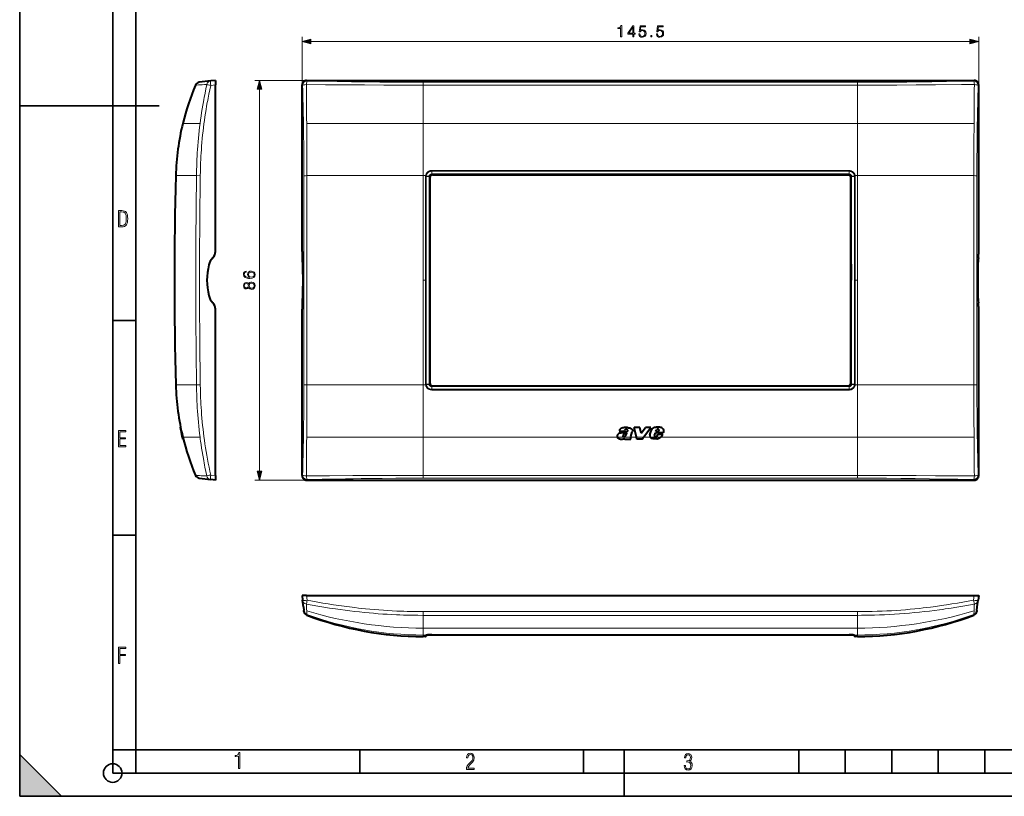
# Model space of a CAD drawing. Extents: x 0 to 420, y 0 to 297.
# Drawn here: x 0 to 212, y 0 to 167 of the extents above; entities that cross this region are included whole.
import ezdxf

# ---------------------------------------------------------------- set-up
doc = ezdxf.new("R2010")
doc.units = 0
doc.linetypes.add('DASHDOT', pattern=[18.5, 12, -3, 0.5, -3])

msp = doc.modelspace()

# ---------------------------------------------------------------- linework, layer by layer
at = {"color": 7, "lineweight": 35}
for p, q in [((0, 0), (0, 297)), ((0, 0), (0, 297)), ((20.000401, 4.99976), (20.000401, 292)), ((25.000401, 9.99976), (25.000401, 287)), ((0, 148.5), (30, 148.5)), ((20.000401, 102.333), (25.000401, 102.333)), ((20.000401, 56.166599), (25.000401, 56.166599)), ((0, 9), (9, 0)), ((0, 0), (0, 9)), ((20.000401, 10), (25.000401, 10)), ((20.000401, 9.99976), (25.000401, 9.99976)), ((25.000401, 9.99976), (410, 9.99976)), ((25.0005, 4.99976), (25.0005, 9.99976)), ((73.125504, 4.99976), (73.125504, 9.99976)), ((121.250999, 4.99976), (121.250999, 9.99976)), ((130, 0), (130, 9.99976)), ((167.501007, 4.99976), (167.501007, 9.99976)), ((177.501007, 4.99976), (177.501007, 9.99976)), ((187.501007, 4.99976), (187.501007, 9.99976)), ((197.501007, 4.99976), (197.501007, 9.99976)), ((207.501007, 4.99976), (207.501007, 9.99976)), ((20.000401, 4.99976), (167.501007, 4.99976)), ((167.501007, 4.99976), (177.501007, 4.99976)), ((177.501007, 4.99976), (187.501007, 4.99976)), ((187.501007, 4.99976), (197.501007, 4.99976)), ((197.501007, 4.99976), (207.501007, 4.99976)), ((207.501007, 4.99976), (217.5, 4.99976)), ((0, 0), (420, 0)), ((0, 0), (420, 0)), ((0, 0), (9, 0))]:
    msp.add_line(p, q, dxfattribs=at)
at = {"color": 7, "lineweight": 18}
for p, q in [((60.701225, 152.996811), (60.701225, 163.331665)), ((206.201233, 152.996811), (206.201233, 163.331665)), ((62.633076, 162.331665), (204.269379, 162.331665)), ((42.068714, 152.996811), (41.063324, 152.873367)), ((61.693771, 153.989349), (50.544746, 153.989349)), ((60.701225, 152.996811), (60.824673, 152.873352)), ((61.693771, 153.989349), (61.817219, 153.865906)), ((86.754715, 153.564499), (180.147736, 153.564499)), ((86.754715, 152.966125), (86.754715, 153.564499)), ((86.754715, 144.739349), (86.754715, 152.966125)), ((86.754715, 152.966125), (180.147736, 152.966125)), ((180.147736, 152.966125), (180.147736, 153.564499)), ((180.147736, 144.739349), (180.147736, 152.96611)), ((205.208679, 153.989349), (205.085236, 153.865906)), ((206.201233, 152.996811), (206.077789, 152.873367)), ((51.544746, 69.921211), (51.544746, 152.057495)), ((35.068714, 144.739349), (38.783092, 144.739349)), ((86.754715, 144.739349), (61.707401, 144.739349)), ((86.754715, 133.489349), (86.754715, 144.739365)), ((180.147736, 144.739349), (86.754715, 144.739349)), ((180.147736, 133.489349), (180.147736, 144.739365)), ((180.147736, 144.739349), (205.195038, 144.739349)), ((33.568714, 133.489349), (38.016129, 133.489349)), ((38.832874, 133.476868), (38.016129, 133.489349)), ((86.754715, 133.489349), (61.746338, 133.489349)), ((86.754715, 110.989357), (86.754715, 133.489349)), ((87.282227, 133.489349), (86.754715, 133.489349)), ((87.283829, 133.500946), (87.282227, 133.489349)), ((87.282227, 133.489349), (87.418739, 133.469696)), ((87.28392, 133.50116), (87.420212, 133.480011)), ((87.420166, 133.480011), (87.418739, 133.469696)), ((88.033401, 133.379959), (87.420212, 133.480011)), ((88.033401, 133.379959), (88.0951, 133.368332)), ((88.588333, 134.591705), (178.314117, 134.591705)), ((88.588333, 134.44458), (88.588333, 134.591705)), ((88.588333, 133.862167), (88.588333, 134.44458)), ((88.588333, 134.44458), (178.314117, 134.44458)), ((88.590141, 133.862167), (88.588333, 133.862167)), ((88.588333, 133.862167), (88.588951, 133.799896)), ((88.590118, 133.799911), (88.589211, 133.799911)), ((88.5905, 133.862167), (178.311951, 133.862167)), ((88.5905, 133.799911), (88.5905, 133.862167)), ((88.5905, 133.799911), (178.311951, 133.799911)), ((88.5905, 133.799911), (88.723053, 133.667358)), ((178.311951, 133.799911), (178.179398, 133.667358)), ((178.313751, 133.862167), (178.311951, 133.862167)), ((178.311951, 133.799911), (178.311951, 133.862167)), ((178.31311, 133.799896), (178.31221, 133.799911)), ((178.314117, 133.862167), (178.313507, 133.799896)), ((178.314117, 134.44458), (178.314117, 134.591705)), ((178.314117, 133.862167), (178.314117, 134.44458)), ((178.869049, 133.37999), (178.807404, 133.367981)), ((178.869049, 133.379944), (179.482254, 133.47995)), ((179.618591, 133.500946), (179.482254, 133.480011)), ((179.482254, 133.480011), (179.483688, 133.469696)), ((179.620148, 133.489349), (179.483643, 133.469696)), ((179.618591, 133.500946), (179.620193, 133.489349)), ((180.147736, 133.489349), (179.620148, 133.489349)), ((180.147736, 133.489349), (205.156097, 133.489349)), ((180.147736, 110.989357), (180.147736, 133.489349)), ((87.271065, 133.321655), (87.408737, 133.320053)), ((88.028145, 133.304077), (87.408737, 133.320053)), ((88.028145, 133.304077), (88.090408, 133.300323)), ((88.090408, 133.300354), (88.223221, 133.167526)), ((178.812042, 133.300354), (178.67923, 133.167526)), ((178.874298, 133.304077), (178.812042, 133.300323)), ((178.874298, 133.304077), (179.493713, 133.320053)), ((179.631378, 133.321594), (179.493713, 133.320053)), ((86.754715, 110.989357), (86.754715, 88.489357)), ((180.147736, 110.989357), (180.147736, 88.489357)), ((33.568714, 88.489357), (38.016129, 88.489357)), ((38.832874, 88.501831), (38.016129, 88.489357)), ((86.754715, 88.489357), (61.746338, 88.489357)), ((86.754715, 88.489357), (86.754715, 77.239349)), ((87.282303, 88.489357), (86.754715, 88.489357)), ((87.271065, 88.657112), (87.408737, 88.658661)), ((87.283852, 88.47776), (87.282257, 88.489357)), ((87.282303, 88.489357), (87.418808, 88.50901)), ((87.283852, 88.47776), (87.420197, 88.498703)), ((88.028145, 88.674652), (87.408737, 88.658661)), ((87.420197, 88.498703), (87.418762, 88.509026)), ((88.033401, 88.59877), (87.420197, 88.498756)), ((88.028145, 88.674652), (88.090408, 88.678391)), ((88.033394, 88.598724), (88.095055, 88.610733)), ((88.090408, 88.678368), (88.223221, 88.811188)), ((88.588333, 88.116547), (88.588951, 88.178802)), ((88.590141, 88.116547), (88.588333, 88.116547)), ((88.588333, 88.116547), (88.588333, 87.534134)), ((88.588333, 87.534134), (178.314117, 87.534134)), ((88.588333, 87.534134), (88.588333, 87.387009)), ((88.588333, 87.387009), (178.314117, 87.387009)), ((88.590118, 88.178802), (88.589211, 88.178802)), ((88.5905, 88.178802), (88.723053, 88.311356)), ((88.5905, 88.178802), (178.311951, 88.178802)), ((88.5905, 88.178802), (88.5905, 88.116547)), ((88.5905, 88.116547), (178.311951, 88.116547)), ((178.311951, 88.178802), (178.179398, 88.311356)), ((178.311951, 88.178802), (178.311951, 88.116547)), ((178.313751, 88.116547), (178.311951, 88.116547)), ((178.31311, 88.178802), (178.31221, 88.178802)), ((178.314117, 88.116547), (178.313507, 88.178802)), ((178.314117, 88.116547), (178.314117, 87.534134)), ((178.314117, 87.534134), (178.314117, 87.387009)), ((178.812042, 88.678368), (178.67923, 88.811188)), ((178.869049, 88.598755), (178.807343, 88.610382)), ((178.874298, 88.674644), (178.812042, 88.678375)), ((178.869049, 88.598755), (179.482239, 88.498711)), ((178.874298, 88.674644), (179.493713, 88.658661)), ((179.61853, 88.477554), (179.482239, 88.498711)), ((179.483704, 88.50901), (179.482285, 88.498703)), ((179.620209, 88.489357), (179.483704, 88.50901)), ((179.631378, 88.657066), (179.493713, 88.658661)), ((179.620209, 88.489357), (179.618622, 88.477768)), ((180.147736, 88.489357), (179.620209, 88.489357)), ((180.147736, 88.489357), (205.156128, 88.489357)), ((180.147736, 88.489357), (180.147736, 77.239349)), ((34.596729, 79.369461), (34.525341, 79.369461)), ((34.602745, 79.339493), (34.531345, 79.339493)), ((35.068714, 77.239357), (38.783092, 77.239357)), ((35.142853, 76.938255), (35.070709, 76.938255)), ((86.754715, 77.239357), (61.707401, 77.239357)), ((128.507385, 77.239357), (86.754715, 77.239357)), ((86.754715, 77.239357), (86.754715, 69.012604)), ((131.343246, 77.222824), (128.515106, 77.222824)), ((132.607925, 77.239357), (131.347046, 77.239357)), ((134.116776, 77.222824), (132.611664, 77.222824)), ((135.591202, 77.239357), (134.128937, 77.239357)), ((137.826599, 77.222824), (135.603058, 77.222824)), ((180.147736, 77.239357), (137.848602, 77.239357)), ((180.147736, 77.239357), (180.147736, 69.012596)), ((180.147736, 77.239357), (205.195038, 77.239357)), ((42.068714, 68.981903), (41.063313, 69.105347)), ((61.693771, 67.989357), (50.544746, 67.989357)), ((60.701225, 68.981903), (60.824673, 69.105347)), ((61.693771, 67.989357), (61.817219, 68.112808)), ((86.754715, 69.012596), (180.147736, 69.012596)), ((86.754715, 69.012596), (86.754715, 68.414215)), ((86.754715, 68.414215), (180.147736, 68.414207)), ((180.147736, 69.012596), (180.147736, 68.414207)), ((205.208679, 67.989357), (205.085236, 68.112808)), ((206.201233, 68.981903), (206.077789, 69.105347)), ((61.693771, 43.180935), (61.817219, 42.175533)), ((205.208679, 43.180935), (205.085236, 42.175537)), ((61.707401, 39.895313), (61.746338, 39.128349)), ((61.755638, 38.970898), (61.746338, 39.128349)), ((86.754715, 39.720772), (180.147736, 39.720772)), ((86.754715, 38.923599), (86.754715, 39.720772)), ((86.754715, 36.180935), (86.754715, 38.923599)), ((86.754715, 38.923599), (180.147736, 38.923599)), ((180.147736, 38.923599), (180.147736, 39.720772)), ((180.147736, 36.180935), (180.147736, 38.923599)), ((205.156097, 39.128349), (205.14682, 38.970898)), ((205.156128, 39.128349), (205.195038, 39.895313)), ((180.147736, 36.180935), (86.754715, 36.180935)), ((86.754715, 34.680901), (86.754715, 36.180901)), ((180.147736, 34.680901), (180.147736, 36.180901)), ((86.754715, 34.380936), (86.754715, 34.680935)), ((87.282227, 34.680901), (86.754715, 34.680901)), ((87.271065, 34.676476), (87.263298, 34.380936)), ((87.271194, 34.676796), (87.282272, 34.680935)), ((87.282227, 34.680901), (87.321587, 34.684738)), ((87.283363, 34.681122), (87.282455, 34.680943)), ((87.28392, 34.681213), (87.320663, 34.684547)), ((87.407722, 34.692829), (87.40097, 34.435863)), ((88.588333, 34.721737), (178.314117, 34.721737)), ((179.49472, 34.692829), (179.501465, 34.43586)), ((179.620148, 34.680935), (179.580933, 34.684746)), ((179.618591, 34.68121), (179.581467, 34.684616)), ((179.619049, 34.681122), (179.619965, 34.680943)), ((179.620148, 34.680935), (179.631378, 34.676479)), ((180.147736, 34.680901), (179.620148, 34.680901)), ((179.631378, 34.676476), (179.63913, 34.380936)), ((180.147736, 34.380936), (180.147736, 34.680935))]:
    msp.add_line(p, q, dxfattribs=at)
at = {"color": 7, "lineweight": 40}
for p, q in [((41.063301, 153.865906), (38.608551, 153.564499)), ((42.068714, 153.989349), (41.063316, 153.865906)), ((42.068714, 153.988861), (42.068714, 152.996811)), ((42.068714, 117.212517), (42.068714, 152.996811)), ((60.701225, 117.212517), (60.701225, 152.996811)), ((61.693771, 153.989349), (205.208679, 153.989349)), ((206.201233, 117.212517), (206.201233, 152.996811)), ((88.723053, 133.667358), (178.179398, 133.667358)), ((88.223221, 88.811188), (88.223221, 133.167526)), ((178.67923, 88.811188), (178.67923, 133.167526)), ((42.068714, 68.981903), (42.068714, 104.766197)), ((60.701225, 68.981903), (60.701225, 104.766197)), ((206.201233, 68.981903), (206.201233, 104.766197)), ((88.723053, 88.311356), (178.179398, 88.311356)), ((34.596458, 79.370804), (34.52507, 79.370804)), ((34.525265, 79.369835), (34.525105, 79.370636)), ((34.525341, 79.369461), (34.531345, 79.339493)), ((34.531345, 79.339493), (34.546761, 79.26297)), ((34.618179, 79.26297), (34.546761, 79.26297)), ((128.912384, 78.556267), (130.028046, 78.556267)), ((131.381607, 77.357521), (131.718719, 78.375664)), ((133.334778, 79.33963), (132.133057, 79.33963)), ((132.611664, 77.222824), (132.133057, 79.33963)), ((133.617554, 78.137985), (133.334778, 79.33963)), ((133.617554, 78.137985), (134.52771, 79.339653)), ((134.116776, 77.222824), (135.674103, 79.339653)), ((135.674103, 79.339653), (134.52771, 79.339653)), ((135.504822, 77.761017), (135.747009, 78.611389)), ((136.794586, 78.455986), (136.904236, 78.814911)), ((136.794586, 78.455986), (137.343613, 78.455986)), ((137.343613, 78.455986), (137.458008, 78.720245)), ((34.852638, 78.164116), (34.780899, 78.164116)), ((34.850033, 77.859634), (34.780899, 78.164116)), ((34.921871, 77.859619), (34.850037, 77.859619)), ((34.964611, 77.372116), (34.850037, 77.859619)), ((35.036598, 77.372116), (34.964611, 77.372116)), ((35.000656, 77.222824), (34.964611, 77.372116)), ((35.000656, 77.222824), (34.98901, 77.270859)), ((35.05035, 77.020294), (35.000694, 77.222824)), ((35.122463, 77.020294), (35.05035, 77.020294)), ((35.070709, 76.938255), (35.05035, 77.020294)), ((35.083111, 76.888557), (35.070709, 76.938255)), ((35.15527, 76.888557), (35.083111, 76.888557)), ((35.083111, 76.888557), (35.089687, 76.862289)), ((35.095341, 76.83976), (35.089802, 76.861832)), ((35.15797, 76.861832), (35.089802, 76.861832)), ((35.093685, 76.846352), (35.119057, 76.745667)), ((35.167515, 76.83976), (35.095341, 76.83976)), ((35.190014, 76.745667), (35.119057, 76.745667)), ((130.129684, 76.839478), (130.181854, 76.995949)), ((130.129684, 76.839478), (131.421844, 76.839478)), ((131.343155, 77.222412), (131.342163, 77.217896)), ((131.421844, 76.839478), (131.378448, 76.903145)), ((132.698273, 76.83976), (132.611664, 77.222824)), ((133.834961, 76.83976), (132.698273, 76.83976)), ((133.834961, 76.83976), (134.116776, 77.222824)), ((136.506653, 77.632431), (136.702286, 78.164116)), ((138.378571, 78.164116), (136.702286, 78.164116)), ((137.013885, 77.424179), (137.060425, 77.494385)), ((137.060425, 77.494385), (137.192169, 77.859619)), ((137.192169, 77.859619), (138.268921, 77.859619)), ((38.608551, 68.414207), (41.063309, 68.112808)), ((42.068714, 67.989357), (41.063309, 68.112808)), ((42.068714, 68.981903), (42.068714, 67.989853)), ((61.693771, 67.989357), (205.208679, 67.989357)), ((60.701225, 43.180935), (60.824673, 42.175537)), ((61.693771, 43.180935), (60.701721, 43.180935)), ((61.693771, 43.180935), (205.208679, 43.180935)), ((205.208679, 43.180935), (206.200745, 43.180935)), ((206.201233, 43.180935), (206.077789, 42.175545)), ((61.002964, 40.723465), (60.824669, 42.175556)), ((61.002964, 40.723465), (61.098537, 39.945095)), ((205.803925, 39.945095), (205.899475, 40.723465)), ((205.899475, 40.723465), (206.077789, 42.175545)), ((61.11834, 39.783806), (61.098537, 39.945095)), ((205.803925, 39.945095), (205.784119, 39.783798)), ((87.263298, 34.380936), (86.754715, 34.380936)), ((87.686111, 34.706455), (87.40097, 34.435863)), ((88.588333, 34.721512), (178.314117, 34.721512)), ((88.588333, 34.721512), (178.314117, 34.721512)), ((179.216339, 34.706455), (179.50148, 34.435863)), ((180.147736, 34.380936), (179.63916, 34.380936))]:
    msp.add_line(p, q, dxfattribs=at)
at = {"color": 7, "linetype": 'DASHDOT', "lineweight": 18, "ltscale": 0.001453}
for p, q in [((60.869041, 110.989357), (60.927158, 110.989357)), ((205.975281, 110.989357), (206.033417, 110.989357))]:
    msp.add_line(p, q, dxfattribs=at)
at = {"color": 7, "linetype": 'DASHDOT', "lineweight": 18, "ltscale": 0.015828}
for p, q in [((86.701958, 110.989182), (87.33506, 110.989182)), ((179.567383, 110.989182), (180.2005, 110.989182))]:
    msp.add_line(p, q, dxfattribs=at)
at = {"color": 7, "lineweight": 18}
for points in [[(129.214081, 163.331665), (129.443573, 163.331665), (129.443573, 165.762131), (129.241913, 165.762131), (129.189758, 165.543076), (129.075012, 165.393555), (128.883759, 165.306641), (128.626465, 165.282288), (128.612549, 165.282288), (128.612549, 165.132782), (128.647339, 165.132782), (128.988083, 165.164078), (129.214081, 165.268387)], [(131.81424, 163.331665), (132.043716, 163.331665), (132.043716, 163.933197), (132.363602, 163.933197), (132.363602, 164.117493), (132.043716, 164.117493), (132.043716, 165.692596), (131.796844, 165.692596), (130.767639, 164.117493), (130.767639, 163.933197), (131.81424, 163.933197)], [(131.81424, 164.117493), (130.976257, 164.117493), (131.81424, 165.403992)], [(133.120911, 163.95755), (133.183502, 163.665466), (133.343445, 163.446411), (133.579865, 163.310822), (133.892807, 163.262131), (134.21965, 163.321243), (134.466522, 163.477707), (134.626465, 163.731537), (134.682098, 164.072281), (134.626465, 164.402603), (134.47348, 164.656433), (134.233551, 164.816376), (133.924103, 164.875488), (133.635498, 164.833755), (133.42688, 164.719025), (133.545105, 165.508301), (134.570831, 165.508301), (134.570831, 165.692596), (133.381683, 165.692596), (133.197403, 164.451294), (133.388641, 164.451294), (133.590302, 164.628616), (133.885864, 164.691193), (134.11882, 164.645996), (134.296143, 164.520813), (134.403931, 164.322632), (134.445663, 164.061859), (134.40741, 163.801071), (134.299622, 163.609833), (134.125763, 163.488129), (133.899765, 163.446411), (133.673767, 163.481186), (133.503387, 163.585495), (133.39212, 163.745453), (133.346924, 163.95755)], [(136.895599, 163.95755), (136.958191, 163.665466), (137.118134, 163.446411), (137.354553, 163.310822), (137.667496, 163.262131), (137.994339, 163.321243), (138.241211, 163.477707), (138.401154, 163.731537), (138.456787, 164.072281), (138.401154, 164.402603), (138.248169, 164.656433), (138.00824, 164.816376), (137.698792, 164.875488), (137.410187, 164.833755), (137.201569, 164.719025), (137.319794, 165.508301), (138.34552, 165.508301), (138.34552, 165.692596), (137.156372, 165.692596), (136.972092, 164.451294), (137.16333, 164.451294), (137.36499, 164.628616), (137.660553, 164.691193), (137.893509, 164.645996), (138.070831, 164.520813), (138.178619, 164.322632), (138.220352, 164.061859), (138.182098, 163.801071), (138.07431, 163.609833), (137.900452, 163.488129), (137.674454, 163.446411), (137.448456, 163.481186), (137.278076, 163.585495), (137.166809, 163.745453), (137.121613, 163.95755)], [(135.686279, 163.331665), (135.915771, 163.331665), (135.915771, 163.641129), (135.686279, 163.641129)], [(62.633076, 162.849304), (60.701225, 162.331665), (62.633076, 161.814026)], [(204.269379, 161.814026), (206.201233, 162.331665), (204.269379, 162.849304)], [(52.062386, 152.057495), (51.544746, 153.989349), (51.027107, 152.057495)], [(21.209959, 122.479729), (21.938147, 122.479729), (22.267006, 122.49852), (22.53949, 122.573685), (22.760294, 122.695839), (22.93412, 122.879059), (23.060965, 123.118652), (23.150227, 123.419327), (23.201904, 123.790466), (23.220697, 124.232079), (23.201904, 124.668991), (23.150227, 125.040131), (23.065662, 125.340805), (22.93412, 125.580399), (22.760294, 125.758926), (22.53949, 125.881073), (22.262308, 125.956238), (21.938147, 125.979729), (21.209959, 125.979729)], [(21.501234, 122.742813), (21.501234, 125.721336), (21.919355, 125.721336), (22.407946, 125.641472), (22.708616, 125.387779), (22.858952, 124.927383), (22.891838, 124.607918), (22.905931, 124.227379), (22.858952, 123.527382), (22.708616, 123.066978), (22.407946, 122.817986), (21.919355, 122.742813)], [(49.376457, 111.614883), (48.91053, 111.663559), (48.569782, 111.785255), (48.364635, 111.983444), (48.295094, 112.251175), (48.326385, 112.428513), (48.409836, 112.571068), (48.54892, 112.671906), (48.729725, 112.72406), (48.729725, 112.936157), (48.472424, 112.866615), (48.27771, 112.727539), (48.156013, 112.522385), (48.110809, 112.265091), (48.201214, 111.886093), (48.309002, 111.733093), (48.458515, 111.607925), (48.889671, 111.434067), (49.164356, 111.392349), (49.480766, 111.378441), (49.971031, 111.430595), (50.325691, 111.590538), (50.544746, 111.854797), (50.614288, 112.212936), (50.555176, 112.522385), (50.398712, 112.758827), (50.148361, 112.90834), (49.818043, 112.963974), (49.480766, 112.911819), (49.226944, 112.762306), (49.067001, 112.532822), (49.007889, 112.233795), (49.03223, 112.028648), (49.105247, 111.858276), (49.21999, 111.719193)], [(49.793701, 111.663559), (49.553787, 111.701805), (49.362549, 111.813072), (49.237373, 111.983444), (49.192173, 112.202499), (49.233898, 112.421555), (49.35907, 112.588455), (49.557262, 112.689285), (49.828476, 112.727539), (50.085777, 112.692764), (50.277016, 112.591934), (50.391754, 112.425034), (50.430004, 112.195541), (50.388279, 111.973015), (50.259628, 111.806122), (50.057961, 111.698326)], [(49.25824, 109.449371), (49.35907, 109.272041), (49.501633, 109.139908), (49.678963, 109.056458), (49.88063, 109.028648), (50.183132, 109.080803), (50.416096, 109.237274), (50.562134, 109.484138), (50.614288, 109.814461), (50.562134, 110.141304), (50.416096, 110.388168), (50.186611, 110.54464), (49.88063, 110.600273), (49.678963, 110.568985), (49.501633, 110.489014), (49.35907, 110.353401), (49.25824, 110.17955), (49.04266, 110.426422), (48.740158, 110.509872), (48.486332, 110.461197), (48.288139, 110.322113), (48.159489, 110.103058), (48.114288, 109.814461), (48.159489, 109.522385), (48.288139, 109.303329), (48.486332, 109.164253), (48.740158, 109.119049), (49.04266, 109.19902)], [(48.747108, 109.355484), (48.562828, 109.383301), (48.420269, 109.473709), (48.333344, 109.619751), (48.298569, 109.814461), (48.333344, 110.005699), (48.420269, 110.151733), (48.562828, 110.242142), (48.747108, 110.27343), (48.924438, 110.242142), (49.060043, 110.151733), (49.146973, 110.009171), (49.174789, 109.814461), (49.146973, 109.616272), (49.060043, 109.473709), (48.924438, 109.383301)], [(49.887585, 109.265091), (49.665054, 109.299858), (49.498154, 109.407646), (49.39732, 109.581497), (49.35907, 109.814461), (49.39732, 110.043945), (49.498154, 110.214325), (49.661575, 110.325592), (49.870197, 110.363831), (50.099686, 110.322113), (50.277016, 110.210846), (50.391754, 110.036987), (50.430004, 109.814461), (50.391754, 109.591934), (50.277016, 109.418076), (50.106636, 109.303329)], [(21.244259, 75.172127), (22.850969, 75.172127), (22.850969, 75.444611), (21.535534, 75.444611), (21.535534, 76.868103), (22.719427, 76.868103), (22.719427, 77.135887), (21.535534, 77.135887), (21.535534, 78.399643), (22.850969, 78.399643), (22.850969, 78.672127), (21.244259, 78.672127)], [(51.027107, 69.921211), (51.544746, 67.989357), (52.062386, 69.921211)], [(21.244259, 28.569124), (21.535534, 28.569124), (21.535534, 30.265097), (22.719427, 30.265097), (22.719427, 30.532883), (21.535534, 30.532883), (21.535534, 31.79664), (22.850969, 31.79664), (22.850969, 32.069122), (21.244259, 32.069122)], [(47.03595, 5.977674), (47.322525, 5.977674), (47.322525, 9.425997), (47.101723, 9.425997), (47.026554, 9.120627), (46.876217, 8.918613), (46.63662, 8.796467), (46.303062, 8.754185), (46.303062, 8.575661), (46.490982, 8.570963), (47.03595, 8.613245)], [(96.03479, 5.748185), (97.749557, 5.748185), (97.749557, 6.034762), (96.349556, 6.034762), (96.396538, 6.279058), (96.537476, 6.518655), (96.758286, 6.777044), (97.049561, 7.063622), (97.373718, 7.378386), (97.632111, 7.763621), (97.740166, 8.332078), (97.679092, 8.722011), (97.509964, 9.013286), (97.24218, 9.196507), (96.899223, 9.26228), (96.560966, 9.196507), (96.307274, 9.00389), (96.142845, 8.698521), (96.086472, 8.294494), (96.086472, 8.242816), (96.354256, 8.242816), (96.391838, 8.571675), (96.499893, 8.811273), (96.678421, 8.952211), (96.927414, 8.999191), (97.138824, 8.952211), (97.303253, 8.825366), (97.411301, 8.623353), (97.448891, 8.355568), (97.397209, 8.007916), (97.256271, 7.721339), (96.786469, 7.195165), (96.457611, 6.85691), (96.218018, 6.537447), (96.081772, 6.175702)], [(142.865891, 6.620458), (142.926971, 6.197639), (143.0961, 5.882874), (143.359192, 5.694955), (143.706833, 5.629183), (144.077972, 5.694955), (144.359863, 5.896968), (144.538376, 6.221129), (144.604156, 6.648646), (144.566574, 6.963411), (144.463211, 7.217103), (144.289383, 7.405022), (144.04039, 7.536566), (144.237701, 7.668109), (144.383347, 7.851331), (144.47261, 8.081532), (144.505493, 8.358713), (144.444412, 8.711062), (144.284683, 8.978848), (144.030991, 9.152673), (143.711533, 9.213747), (143.396774, 9.152673), (143.157166, 8.97415), (143.002136, 8.682875), (142.945755, 8.292941), (143.227646, 8.292941), (143.227646, 8.307035), (143.260529, 8.584217), (143.359192, 8.78623), (143.514221, 8.908378), (143.720932, 8.955358), (143.927643, 8.913075), (144.087372, 8.795626), (144.186035, 8.607706), (144.223618, 8.358713), (144.176636, 8.034552), (144.030991, 7.809049), (143.786697, 7.677505), (143.434357, 7.635223), (143.415558, 7.635223), (143.415558, 7.376834), (143.561203, 7.381532), (143.89006, 7.334552), (144.120255, 7.19831), (144.2565, 6.968109), (144.303482, 6.63925), (144.2565, 6.324485), (144.134354, 6.089586), (143.946426, 5.943948), (143.711533, 5.896968), (143.481339, 5.943948), (143.302811, 6.08019), (143.190063, 6.310391), (143.147781, 6.620458)]]:
    msp.add_lwpolyline(points, close=True, dxfattribs=at)
for points in [[(40.221821, 153.07605), (39.713161, 153.059448), (39.254986, 153.040894), (38.730991, 153.015686), (38.442566, 153.000275), (37.811378, 152.966125)], [(38.783092, 144.739349), (38.886383, 145.516068), (38.996403, 146.291931), (39.112949, 147.066925), (39.235821, 147.841019), (39.364799, 148.614136), (39.499664, 149.386215), (39.583317, 149.848938), (39.668961, 150.311249), (39.846016, 151.234619), (40.030437, 152.15625), (40.221832, 153.076065)], [(39.611244, 144.619141), (39.715702, 145.387375), (39.826927, 146.154938), (39.944717, 146.921783), (40.068855, 147.687897), (40.19912, 148.453186), (40.335281, 149.217621), (40.419708, 149.675842), (40.506123, 150.133743), (40.684696, 151.048462), (40.870571, 151.961685), (41.063324, 152.873367)], [(41.063324, 152.873367), (40.802563, 152.931335), (40.556709, 152.988281), (40.343712, 153.040894), (40.250744, 153.066589), (40.221836, 153.076065)], [(86.754715, 152.966125), (82.523895, 152.969162), (78.318535, 152.980042), (74.129303, 152.999252), (69.999405, 153.024261), (65.770531, 153.051788), (61.64156, 153.07605)], [(86.754715, 153.564499), (83.625435, 153.568939), (80.520782, 153.582748), (77.434509, 153.606323), (74.359444, 153.639648), (71.305824, 153.682129), (68.252487, 153.733261), (65.197769, 153.792297), (61.817219, 153.865906)], [(205.085236, 153.865906), (202.190247, 153.802353), (199.296539, 153.745117), (196.091644, 153.68985), (194.489319, 153.66568), (192.886414, 153.643982), (190.747101, 153.619003), (188.603577, 153.598724), (186.453598, 153.583191), (184.886047, 153.57489), (183.312927, 153.569046), (180.147736, 153.564499)], [(205.260864, 153.07605), (202.509918, 153.060379), (196.908173, 153.024292), (192.764526, 152.999207), (188.563522, 152.979919), (184.390137, 152.969131), (180.147736, 152.966125)], [(38.016129, 133.489349), (38.0327, 134.428589), (38.044033, 134.902924), (38.057404, 135.377258), (38.072514, 135.8423), (38.089642, 136.307312), (38.119503, 137.01181), (38.154156, 137.716171), (38.193703, 138.42038), (38.238232, 139.124329), (38.295326, 139.928467), (38.359161, 140.732117), (38.429848, 141.535156), (38.507488, 142.337463), (38.592186, 143.139008), (38.684025, 143.939651), (38.783092, 144.739349)], [(38.832874, 133.476883), (38.849747, 134.408386), (38.861168, 134.874115), (38.874622, 135.339813), (38.890137, 135.805435), (38.907742, 136.270966), (38.938133, 136.969147), (38.973396, 137.667053), (39.013615, 138.364655), (39.058876, 139.061874), (39.116882, 139.85817), (39.181698, 140.653809), (39.253426, 141.448715), (39.332161, 142.242783), (39.417992, 143.03595), (39.510998, 143.828094), (39.611244, 144.619141)], [(87.28392, 133.50116), (87.300735, 133.593079), (87.324471, 133.683533), (87.354927, 133.771927), (87.391891, 133.857742), (87.435112, 133.940521), (87.484337, 134.019836), (87.539261, 134.095276), (87.599571, 134.166473), (87.664909, 134.233032), (87.734901, 134.294647), (87.809067, 134.350983), (87.88694, 134.401764), (87.968109, 134.446823), (88.052208, 134.486023), (88.138908, 134.519257), (88.227829, 134.546417), (88.318314, 134.56723), (88.410004, 134.581573), (88.499336, 134.589355), (88.588348, 134.591705)], [(87.420212, 133.480011), (87.435219, 133.561462), (87.456375, 133.641602), (87.487, 133.728577), (87.524849, 133.812653), (87.569626, 133.893219), (87.620972, 133.969711), (87.678467, 134.041656), (87.741669, 134.108612), (87.810066, 134.170166), (87.883163, 134.226044), (87.960434, 134.275925), (88.032974, 134.315491), (88.10817, 134.349945), (88.185539, 134.379181), (88.264618, 134.403122), (88.345085, 134.421661), (88.426582, 134.434723), (88.507141, 134.442169), (88.588326, 134.44458)], [(178.314117, 134.591705), (178.41687, 134.588547), (178.496948, 134.581055), (178.588318, 134.566437), (178.678894, 134.545258), (178.767746, 134.517792), (178.854004, 134.484406), (178.944977, 134.441315), (179.032379, 134.391403), (179.115662, 134.334915), (179.194305, 134.272141), (179.267807, 134.2034), (179.335678, 134.129089), (179.367371, 134.089935), (179.397491, 134.049561), (179.43512, 133.993896), (179.469757, 133.936249), (179.501282, 133.876801), (179.532913, 133.807953), (179.560333, 133.737259), (179.583435, 133.664963), (179.602112, 133.591339), (179.618561, 133.501129)], [(178.314133, 134.44458), (178.335083, 134.444427), (178.430328, 134.439575), (178.524719, 134.427551), (178.61795, 134.408218), (178.70932, 134.381714), (178.798187, 134.348282), (178.843079, 134.328278), (178.887085, 134.306427), (178.929611, 134.283112), (178.97113, 134.258087), (179.031769, 134.217102), (179.089706, 134.172363), (179.144653, 134.124023), (179.196381, 134.072235), (179.251221, 134.009064), (179.301208, 133.941925), (179.345963, 133.87114), (179.385223, 133.797089), (179.418747, 133.720169), (179.446274, 133.640839), (179.467636, 133.559601), (179.482239, 133.47995)], [(38.783092, 77.239357), (38.684025, 78.039062), (38.592186, 78.839714), (38.507488, 79.641243), (38.429848, 80.443565), (38.359161, 81.246597), (38.295326, 82.05024), (38.238232, 82.854385), (38.193703, 83.558342), (38.154156, 84.262543), (38.119503, 84.966911), (38.089642, 85.671387), (38.072514, 86.136414), (38.057404, 86.60144), (38.044033, 87.07579), (38.0327, 87.550117), (38.016129, 88.489357)], [(39.611244, 77.359566), (39.510998, 78.150627), (39.417992, 78.94278), (39.332157, 79.735931), (39.253422, 80.529999), (39.181698, 81.324905), (39.116882, 82.120544), (39.058876, 82.91684), (39.013615, 83.614059), (38.973396, 84.311661), (38.938133, 85.009567), (38.907738, 85.707733), (38.890133, 86.173271), (38.874622, 86.638885), (38.861168, 87.104584), (38.849747, 87.570328), (38.832874, 88.501831)], [(88.588326, 87.387009), (88.485588, 87.390167), (88.405502, 87.397659), (88.31414, 87.412285), (88.223557, 87.433464), (88.134705, 87.460922), (88.048447, 87.494308), (87.957481, 87.537399), (87.870071, 87.587311), (87.786781, 87.643799), (87.708145, 87.706573), (87.634644, 87.775307), (87.566772, 87.849632), (87.53508, 87.888771), (87.504959, 87.929146), (87.467331, 87.984818), (87.432693, 88.042458), (87.401169, 88.101906), (87.369537, 88.170753), (87.34211, 88.241455), (87.319, 88.313751), (87.300346, 88.387375), (87.283897, 88.477585)], [(88.588318, 87.534134), (88.56736, 87.534286), (88.472122, 87.539131), (88.377724, 87.551155), (88.2845, 87.570496), (88.193123, 87.596985), (88.104271, 87.630432), (88.05938, 87.650444), (88.01535, 87.672287), (87.972839, 87.695595), (87.93132, 87.720619), (87.870674, 87.76162), (87.812744, 87.806351), (87.75779, 87.854691), (87.70607, 87.906471), (87.651222, 87.96965), (87.601257, 88.036789), (87.556488, 88.107574), (87.51722, 88.181625), (87.483704, 88.258545), (87.456177, 88.337868), (87.434814, 88.419113), (87.420204, 88.498764)], [(179.61853, 88.477554), (179.601715, 88.385643), (179.577972, 88.295174), (179.547516, 88.206787), (179.510559, 88.120972), (179.467346, 88.038185), (179.418121, 87.95887), (179.36319, 87.88343), (179.302887, 87.812248), (179.237549, 87.745689), (179.167542, 87.684074), (179.093384, 87.627739), (179.015503, 87.57695), (178.934357, 87.531891), (178.85025, 87.492691), (178.76355, 87.45945), (178.674622, 87.432297), (178.584137, 87.411476), (178.492447, 87.397133), (178.403107, 87.389343), (178.314087, 87.387016)], [(179.482239, 88.498711), (179.467224, 88.417236), (179.446075, 88.337128), (179.415451, 88.250137), (179.377594, 88.166061), (179.332825, 88.085503), (179.281479, 88.009003), (179.223969, 87.937057), (179.160782, 87.87011), (179.092377, 87.808548), (179.019287, 87.752686), (178.942017, 87.702789), (178.869476, 87.663231), (178.794281, 87.628769), (178.716919, 87.599518), (178.637833, 87.575592), (178.557373, 87.557045), (178.475861, 87.543991), (178.395309, 87.536537), (178.314117, 87.534134)], [(40.221828, 68.902649), (40.028088, 69.833969), (39.841511, 70.767059), (39.749683, 71.241325), (39.659859, 71.716034), (39.574669, 72.17704), (39.491463, 72.638451), (39.360645, 73.38887), (39.23539, 74.140297), (39.115898, 74.892685), (39.002369, 75.645981), (38.894993, 76.400146), (38.838047, 76.819626), (38.783092, 77.239357)], [(41.063313, 69.105347), (40.881851, 69.962677), (40.706459, 70.821304), (40.537495, 71.681206), (40.375301, 72.542351), (40.220226, 73.404701), (40.084995, 74.193909), (39.956238, 74.98407), (39.834202, 75.775131), (39.719124, 76.566986), (39.611244, 77.359558)], [(37.811378, 69.012596), (38.648129, 68.967415), (39.015419, 68.948883), (39.575485, 68.924484), (40.221825, 68.902649)], [(86.754715, 69.012596), (84.224335, 69.011589), (81.693634, 69.008034), (79.162857, 69.00148), (76.638657, 68.991852), (74.127525, 68.979439), (71.629196, 68.964813), (66.635925, 68.932396), (63.415623, 68.912483), (61.641548, 68.902672)], [(86.754715, 68.414215), (83.798271, 68.410255), (80.863998, 68.397972), (77.946739, 68.376999), (75.04055, 68.347282), (73.38662, 68.326515), (71.733597, 68.303078), (70.016396, 68.276009), (68.298981, 68.246292), (65.058868, 68.183563), (61.817219, 68.112808)], [(180.147736, 69.012596), (184.378555, 69.009552), (188.583923, 68.99868), (192.773163, 68.979462), (196.903046, 68.95446), (201.131927, 68.926933), (205.260895, 68.902649)], [(180.147736, 68.414207), (183.277008, 68.409767), (186.381668, 68.395966), (189.467957, 68.372391), (192.542999, 68.339058), (195.596619, 68.296585), (198.649963, 68.245453), (201.704681, 68.186417), (205.085236, 68.112808)], [(61.817219, 42.175533), (61.76202, 41.890518), (61.707844, 41.623341), (61.674118, 41.466824), (61.659351, 41.402718), (61.641548, 41.334042)], [(86.754715, 38.923599), (85.597099, 38.928219), (84.441879, 38.942352), (83.865173, 38.953106), (83.289062, 38.966373), (82.521812, 38.988029), (81.755524, 39.014286), (80.99015, 39.045208), (80.007317, 39.091881), (79.025688, 39.146404), (78.045113, 39.208805), (77.06543, 39.279079), (76.086502, 39.357185), (75.108231, 39.443047), (74.130585, 39.536549), (73.087921, 39.6446), (72.045731, 39.761009), (71.003868, 39.885567), (69.962242, 40.018044), (68.920837, 40.158195), (67.879669, 40.305775), (67.255112, 40.397781), (66.630676, 40.492313), (65.382248, 40.68877), (64.134514, 40.894753), (62.887604, 41.109932), (61.64156, 41.334049)], [(86.754715, 39.720772), (85.613663, 39.725452), (84.476227, 39.739738), (83.908821, 39.750584), (83.342255, 39.763943), (82.588074, 39.785721), (81.835251, 39.81208), (81.083694, 39.843071), (80.119087, 39.889786), (79.156174, 39.944263), (78.19474, 40.006535), (77.234558, 40.07658), (76.275406, 40.154362), (75.317101, 40.239811), (74.359444, 40.332829), (73.595795, 40.412384), (72.832367, 40.496605), (72.069061, 40.585415), (71.496628, 40.654984), (70.92421, 40.727051), (69.779297, 40.878517), (68.634224, 41.039482), (67.488937, 41.209614), (66.343437, 41.388561), (65.197769, 41.575996), (64.070885, 41.768311), (62.943993, 41.968239), (61.817219, 42.175533)], [(205.085236, 42.175522), (203.927246, 41.962593), (202.769226, 41.757462), (201.611328, 41.560417), (200.453766, 41.371765), (199.296539, 41.19183), (198.130951, 41.019703), (196.965607, 40.857113), (196.382965, 40.779503), (195.800323, 40.704407), (195.023468, 40.608261), (194.246521, 40.516758), (193.469391, 40.429981), (192.46991, 40.3255), (191.469849, 40.229137), (190.469025, 40.141033), (189.467194, 40.061298), (188.464203, 39.990009), (187.459747, 39.927216), (186.453598, 39.872913), (185.409149, 39.825581), (184.362335, 39.787251), (183.312927, 39.757793), (182.260788, 39.737045), (181.20578, 39.724792), (180.147736, 39.720772)], [(205.260864, 41.334042), (204.01413, 41.109802), (202.76651, 40.894508), (201.518005, 40.688408), (200.268677, 40.49184), (199.637726, 40.396343), (199.006592, 40.303425), (198.387421, 40.214848), (197.768158, 40.12886), (196.695862, 39.986279), (195.623322, 39.851891), (194.550476, 39.72596), (193.477356, 39.608742), (192.40387, 39.500465), (191.329834, 39.401321), (190.255035, 39.31147), (189.17926, 39.231022), (188.102234, 39.160046), (187.023834, 39.098576), (185.943939, 39.046581), (184.862427, 39.00399), (183.779205, 38.970661), (182.694183, 38.946404), (181.846542, 38.933624), (180.997726, 38.926079), (180.147736, 38.923599)], [(205.085236, 42.175522), (205.140442, 41.890499), (205.194611, 41.623314), (205.228333, 41.466797), (205.243103, 41.402691), (205.260895, 41.334015)], [(87.28392, 34.681213), (87.308189, 34.684708), (87.390549, 34.691929), (87.607162, 34.703621), (87.890343, 34.713165), (88.210205, 34.719387), (88.588348, 34.721733)], [(178.314117, 34.721737), (178.496948, 34.721233), (178.850098, 34.716816), (179.17395, 34.708279), (179.344757, 34.701416), (179.484772, 34.693771), (179.583038, 34.685928), (179.618561, 34.681213)]]:
    msp.add_lwpolyline(points, dxfattribs=at)
at = {"color": 7, "lineweight": 40}
for points in [[(130.836761, 79.279465), (130.768723, 79.285156), (130.632568, 79.299408), (130.496124, 79.311745), (130.427811, 79.315613), (130.360001, 79.317398), (130.292236, 79.316948), (130.223511, 79.31414), (130.154938, 79.309082), (130.019913, 79.293625), (129.88443, 79.272705), (129.749161, 79.247406), (129.615738, 79.2173), (129.550171, 79.199844), (129.485535, 79.180252), (129.392334, 79.146515), (129.346985, 79.127052), (129.302917, 79.105659), (129.260574, 79.082268), (129.219971, 79.05661), (129.188797, 79.034264), (129.158981, 79.0103), (129.12149, 78.975746), (129.086761, 78.93821), (129.054901, 78.897774), (129.03299, 78.865669), (129.012756, 78.832184), (128.994263, 78.797516), (128.977417, 78.761917), (128.950623, 78.694717), (128.928833, 78.626091), (128.912384, 78.556267)], [(129.073456, 78.120331), (129.20636, 78.16346), (129.272217, 78.182823), (129.338684, 78.199974), (129.406433, 78.215073), (129.475494, 78.228394), (129.553558, 78.24144), (129.631836, 78.252861), (129.76384, 78.269836), (129.895599, 78.286171), (130.012421, 78.302254), (130.157928, 78.327065), (130.235214, 78.343307), (130.312012, 78.362015), (130.379791, 78.38089), (130.446838, 78.401955)], [(130.659027, 78.812943), (130.611267, 78.841583), (130.56073, 78.864464), (130.507751, 78.88047), (130.480484, 78.88562), (130.452881, 78.888748), (130.425232, 78.889816), (130.397537, 78.888802), (130.369965, 78.885742), (130.342621, 78.880646), (130.315659, 78.873589), (130.289261, 78.864639), (130.23877, 78.841454), (130.192459, 78.811981), (130.171021, 78.794998), (130.151001, 78.776649)], [(130.446838, 78.401955), (130.519043, 78.427925), (130.554306, 78.442719), (130.60553, 78.46859), (130.648743, 78.496582), (130.668884, 78.512619), (130.687714, 78.530151), (130.712952, 78.559952), (130.723694, 78.576408), (130.732788, 78.593796), (130.73996, 78.611938), (130.74501, 78.630714)], [(130.836761, 79.279465), (130.927979, 79.272057), (131.017944, 79.263939), (131.1064, 79.25061), (131.150757, 79.241043), (131.194885, 79.229347), (131.237701, 79.215843), (131.28009, 79.200302), (131.349884, 79.169647), (131.416962, 79.13353), (131.480789, 79.092026), (131.540726, 79.045197), (131.596039, 78.993126), (131.621704, 78.965157), (131.645874, 78.935928), (131.681107, 78.886551), (131.711395, 78.834297), (131.736084, 78.779388), (131.754578, 78.722107), (131.766357, 78.662994), (131.771057, 78.604065), (131.768707, 78.54512), (131.759109, 78.487007), (131.742294, 78.430412), (131.718719, 78.375664)], [(136.877411, 79.363152), (136.745895, 79.355148), (136.679993, 79.349037), (136.581619, 79.335609), (136.508667, 79.321175), (136.436996, 79.302261), (136.394867, 79.288605), (136.353775, 79.273239), (136.301025, 79.250114), (136.25061, 79.223862), (136.202225, 79.194351), (136.167023, 79.170067), (136.132538, 79.143982), (136.065582, 79.087143), (135.995789, 79.019318), (135.931427, 78.947014), (135.901566, 78.909172), (135.873413, 78.870171), (135.834641, 78.809441), (135.800385, 78.745995), (135.771027, 78.679893), (135.747009, 78.611389)], [(138.044891, 79.26297), (138.089417, 79.238319), (138.131805, 79.210014), (138.171906, 79.178436), (138.200455, 79.15284), (138.227631, 79.125778), (138.277725, 79.067879), (138.321915, 79.005768), (138.359924, 78.940269), (138.391724, 78.871666), (138.416946, 78.800621), (138.435303, 78.727844), (138.446625, 78.653908), (138.450775, 78.592018), (138.450485, 78.529427), (138.446152, 78.466507), (138.440552, 78.419472), (138.433105, 78.372849), (138.413391, 78.281342), (138.397186, 78.222374), (138.378571, 78.164116)], [(129.073456, 78.120331), (128.996063, 78.093834), (128.957275, 78.079689), (128.899841, 78.056656), (128.857895, 78.037506), (128.817291, 78.01638), (128.755341, 77.978203), (128.697144, 77.934647), (128.64328, 77.886024), (128.59436, 77.832657), (128.550964, 77.774887), (128.515991, 77.717361), (128.500595, 77.687195), (128.486816, 77.656181), (128.471436, 77.613747), (128.460083, 77.570366), (128.45343, 77.526337)], [(129.846527, 76.846352), (129.760773, 76.81398), (129.672577, 76.787209), (129.582428, 76.766556), (129.491058, 76.752655), (129.39917, 76.746117), (129.33078, 76.746353), (129.262924, 76.751053), (129.195557, 76.760025), (129.145218, 76.769341), (129.095062, 76.780685), (129.020981, 76.801125), (128.948456, 76.825958), (128.878357, 76.856216), (128.812225, 76.892761), (128.750458, 76.935814), (128.692902, 76.984993), (128.640411, 77.038528), (128.592926, 77.096062), (128.550964, 77.157486), (128.515106, 77.222824)], [(129.752716, 77.402092), (129.740082, 77.421684), (129.731705, 77.443718), (129.727371, 77.463196), (129.723755, 77.50296), (129.723526, 77.5149)], [(130.098236, 77.939293), (130.02124, 77.90136), (129.983154, 77.8815), (129.927475, 77.849327), (129.887543, 77.822594), (129.849792, 77.793045), (129.814606, 77.760101), (129.782684, 77.72345), (129.768524, 77.70385), (129.756012, 77.683403), (129.745636, 77.662292), (129.737732, 77.64032)], [(129.846527, 76.846352), (129.884064, 76.862343), (129.958282, 76.89624), (130.106659, 76.964195), (130.181854, 76.995949)], [(130.092712, 77.367386), (130.117859, 77.379097), (130.141968, 77.39315), (130.165497, 77.409653), (130.187668, 77.427872), (130.227249, 77.467697), (130.261887, 77.51133), (130.282822, 77.54203), (130.320679, 77.605614)], [(130.320679, 77.605614), (130.347534, 77.65625), (130.372253, 77.707924), (130.402603, 77.778023), (130.4216, 77.825294), (130.457977, 77.920517), (130.512772, 78.063393), (130.542343, 78.13414)], [(136.996521, 76.888557), (136.903656, 76.876968), (136.809479, 76.868073), (136.7323, 76.863487), (136.655029, 76.861832), (136.597565, 76.862785), (136.540497, 76.865784), (136.484207, 76.870819), (136.428345, 76.877808), (136.318085, 76.896355), (136.210083, 76.919594), (136.103912, 76.947205), (135.998566, 76.979782), (135.893723, 77.017929)], [(137.986511, 77.372116), (138.033035, 77.431412), (138.074799, 77.494179), (138.104935, 77.545296), (138.133286, 77.59745), (138.174896, 77.679047), (138.215851, 77.760612), (138.268921, 77.859619)], [(87.320663, 34.684547), (87.446854, 34.695095), (87.642906, 34.704777), (87.957962, 34.714592), (88.328583, 34.720448), (88.588333, 34.721512)], [(178.314117, 34.721512), (178.764023, 34.718113), (179.110901, 34.710068), (179.346252, 34.700981), (179.485596, 34.693161), (179.581467, 34.684616)]]:
    msp.add_lwpolyline(points, dxfattribs=at)
at = {"color": 7, "lineweight": 35}
msp.add_circle((20.000401, 4.99976), 2, dxfattribs=at)
at = {"color": 7, "lineweight": 40}
for centre, radius, start, end in [((85.671982, 132.439636), 52.076616, 156.786446, 166.338507), ((38.730423, 152.57196), 1, 97.000045, 156.786473), ((61.690472, 153.000122), 0.989011, 89.808791, 180.191213), ((205.211975, 153.000122), 0.989011, 359.808788, 90.191207), ((87.293739, 132.051025), 53.744312, 166.344285, 178.466436), ((877.181458, 110.989182), 843.912748, 178.472215, 181.527758), ((88.722977, 133.167603), 0.499745, 89.99111, 180.008888), ((178.179474, 133.167603), 0.499745, 359.991114, 90.008895), ((40.068714, 117.212517), 2, 315.986804, 359.999991), ((43.909271, 113.502029), 3.340187, 135.986812, 166.366278), ((42.812347, 113.855301), 18.066008, 1.376691, 6.252741), ((224.090088, 113.855301), 18.066008, 173.747254, 178.623312), ((54.268715, 110.989357), 14, 166.366264, 193.633736), ((-51.535057, 110.989357), 112.457369, 358.318444, 1.681556), ((318.4375, 110.989357), 112.457369, 178.31844, 181.68156), ((43.909271, 108.476685), 3.340187, 193.633736, 224.013188), ((40.068714, 104.766197), 2, 359.999991, 44.013182), ((42.812347, 108.123413), 18.066009, 353.747258, 358.623308), ((224.090088, 108.123413), 18.066009, 181.376688, 186.252746), ((87.293739, 89.927689), 53.744312, 181.533564, 193.655715), ((88.722977, 88.811111), 0.499745, 179.991112, 270.00889), ((178.179474, 88.811111), 0.499745, 269.991105, 0.008886), ((87.293739, 89.927689), 53.814312, 191.347057, 193.479551), ((87.293739, 89.927689), 53.814312, 191.43033, 192.62657), ((130.447601, 78.466667), 0.429025, 133.735719, 167.94539), ((130.548553, 78.63591), 0.208667, 26.836211, 58.036172), ((130.589966, 78.664948), 0.158774, 347.549922, 24.231518), ((137.237701, 70.885353), 8.48545, 88.981157, 92.433483), ((137.212616, 78.714134), 0.324437, 115.326788, 161.903583), ((137.194916, 78.759018), 0.276309, 95.156939, 115.988141), ((137.188263, 78.758018), 0.276789, 33.394052, 93.766319), ((137.343201, 76.115944), 3.253839, 82.175707, 89.200768), ((137.195602, 78.771332), 0.263415, 10.218964, 31.856057), ((137.137268, 78.758858), 0.323053, 353.135334, 10.559887), ((137.675385, 78.489174), 0.857504, 64.473598, 82.577165), ((85.671982, 89.539078), 52.076616, 193.661493, 203.213554), ((129.034241, 77.488708), 0.582709, 176.293357, 207.120094), ((130.141327, 77.53112), 0.418109, 164.85921, 182.223167), ((129.881622, 77.516586), 0.172408, 221.610382, 249.81586), ((129.928986, 77.601883), 0.269225, 246.618518, 265.556488), ((129.923645, 77.67791), 0.344793, 267.419395, 280.588956), ((129.911789, 77.829865), 0.496607, 278.710927, 291.364706), ((133.221558, 71.423721), 7.225501, 111.764858, 115.611293), ((131.979385, 77.071533), 0.653816, 167.064583, 180.516043), ((131.60968, 77.069534), 0.284103, 180.784183, 201.48859), ((132.50174, 76.965721), 1.186677, 160.721099, 167.487235), ((131.709686, 77.119209), 0.395462, 202.877536, 213.116782), ((136.116302, 77.593254), 0.633504, 164.658348, 215.819706), ((136.021545, 77.532036), 0.520292, 216.459695, 234.172179), ((136.171692, 77.765411), 0.797498, 235.241021, 249.600927), ((136.760803, 77.528885), 0.27443, 157.83264, 228.794621), ((136.7258, 77.512138), 0.239266, 232.458908, 253.958062), ((136.7332, 77.513565), 0.242769, 252.374339, 275.55915), ((136.696259, 77.669205), 0.401844, 278.654646, 293.933445), ((136.741547, 77.634659), 0.352954, 289.481452, 306.035632), ((136.746246, 77.589798), 0.314731, 310.152122, 328.249121), ((136.702942, 78.741829), 1.876381, 279.001688, 286.013198), ((136.707794, 78.778168), 1.910032, 285.572829, 293.024449), ((136.679062, 78.902679), 2.035031, 292.3978, 304.337763), ((137.327576, 77.918907), 0.856368, 305.636899, 320.314238), ((38.730419, 69.406754), 1, 203.213554, 263.000003), ((61.690472, 68.9786), 0.989011, 179.808787, 270.191202), ((205.211975, 68.9786), 0.989011, 269.808786, 0.191205), ((62.110886, 39.905674), 1, 186.999969, 249.191471), ((86.753647, 104.749115), 70.368144, 249.191471, 270.000872), ((180.148804, 104.749115), 70.368144, 269.999123, 290.808524), ((204.791565, 39.90567), 1, 290.808551, 353), ((87.263298, 34.580936), 0.2, 269.999997, 313.499997), ((88.542763, 10.015163), 24.706281, 89.894312, 91.987014), ((178.359802, 10.020607), 24.700835, 88.012834, 90.105993), ((179.63916, 34.580936), 0.2, 226.500005, 269.999997)]:
    msp.add_arc(centre, radius, start, end, dxfattribs=at)
at = {"color": 7, "lineweight": 18}
for centre, radius, start, end in [((41.188984, 152.890366), 0.984198, 97.341213, 169.132245), ((-738.97406, 131.436981), 800.085803, 0.944045, 1.535286), ((-4162.878906, 115.308861), 4224.688992, 0.399143, 0.51221), ((4429.654297, 115.290062), 4224.561975, 179.487522, 179.600589), ((1005.906921, 131.436493), 800.116174, 178.464742, 179.05595), ((-708.494263, 132.486862), 769.593159, 0.073707, 0.90328), ((-1845.279663, 132.562332), 1907.02602, 0.027852, 0.365856), ((2112.206055, 132.562225), 1907.04994, 179.634139, 179.972151), ((975.398315, 132.486847), 769.594709, 179.096726, 179.926294), ((1661.933228, 110.811401), 1624.074975, 179.199917, 179.993721), ((1622.060425, 110.812775), 1583.38928, 179.179863, 179.993598), ((-12831.915039, 110.814445), 12893.033445, 0.000778, 0.10071), ((61.677757, 118.169373), 15.319277, 89.743515, 92.166982), ((-28051.914062, 110.559097), 28113.670199, 0.000877, 0.046732), ((88.551346, 133.320328), 1.280284, 172.413359, 179.940992), ((88.547203, 133.318832), 1.138464, 172.384085, 179.938875), ((88.586807, 133.303375), 0.558715, 89.842362, 179.939763), ((88.58989, 133.300003), 0.499479, 90.154877, 179.915925), ((178.312073, 133.299911), 0.499989, 0.039574, 89.795158), ((178.316269, 133.30365), 0.558035, 0.044105, 90.131245), ((178.357025, 133.31871), 1.136681, 0.067595, 7.633737), ((178.352737, 133.320206), 1.278653, 0.064643, 7.601913), ((28334.742188, 110.553665), 28129.595363, 179.953287, 179.999117), ((205.224701, 118.185532), 15.303119, 87.830728, 90.256749), ((13100.31543, 110.813232), 12894.530972, 179.899301, 179.999213), ((32340.441406, 110.931999), 32253.178932, 179.960226, 179.999896), ((32275.107422, 110.961609), 32187.705804, 179.960199, 179.99995), ((32276.980469, 110.992477), 32188.959447, 179.960281, 180.000009), ((32273.9375, 110.992508), 32185.854814, 179.960294, 180.000009), ((-32012.722656, 110.990707), 32191.604675, 359.999998, 0.039714), ((-32010.882812, 110.988754), 32190.384495, 0.000001, 0.039748), ((-32006.025391, 110.997055), 32185.663994, 359.999986, 0.039741), ((1661.925659, 111.167267), 1624.067399, 180.006279, 180.800083), ((1622.009521, 111.165817), 1583.338296, 180.006388, 180.820164), ((-12833.032227, 111.165428), 12894.150338, 359.899293, 359.999217), ((-28062.560547, 111.424484), 28124.316766, 359.953276, 359.999114), ((32249.8125, 110.973312), 32162.549486, 179.999978, 180.03976), ((32277.785156, 110.98996), 32190.384508, 179.999995, 180.039747), ((32279.625, 110.987999), 32191.604691, 179.999991, 180.039719), ((-32007.035156, 110.986206), 32185.854825, 359.960289, 0.000006), ((-32010.078125, 110.986237), 32188.959454, 359.960286, 0.000006), ((-32008.214844, 111.017082), 32187.716901, 359.960201, 359.999951), ((-32098.306641, 111.056519), 32277.944873, 359.960239, 359.999881), ((28329.244141, 111.424042), 28124.098211, 180.000883, 180.046727), ((13099.899414, 111.165268), 12894.115782, 180.000787, 180.100713), ((-708.49585, 89.491875), 769.594711, 359.09672, 359.926292), ((61.677757, 103.811905), 15.321845, 267.83338, 270.256437), ((-1845.303589, 89.416473), 1907.049945, 359.634146, 359.972145), ((88.549713, 88.658508), 1.278653, 180.06465, 187.601914), ((88.545418, 88.660004), 1.136681, 180.0676, 187.633742), ((88.586182, 88.675064), 0.558035, 180.044104, 270.13124), ((88.590378, 88.678802), 0.499989, 180.039569, 269.79516), ((178.312561, 88.678711), 0.499479, 270.154879, 359.915932), ((178.315643, 88.675346), 0.558715, 269.842364, 359.939852), ((178.355255, 88.659882), 1.138468, 352.384097, 359.93887), ((178.351166, 88.658386), 1.280229, 352.413227, 359.941227), ((205.224701, 103.809357), 15.31929, 269.743517, 272.166984), ((2112.182129, 89.416382), 1907.026025, 180.027849, 180.365861), ((975.396729, 89.491852), 769.593161, 180.073706, 180.903274), ((-739.004456, 90.542213), 800.116179, 358.464737, 359.055957), ((-4162.751953, 106.688652), 4224.562009, 359.487519, 359.60059), ((4428.357422, 106.650406), 4223.265103, 180.399015, 180.512123), ((1005.773499, 90.539116), 799.982709, 180.943982, 181.535299), ((41.189003, 69.088333), 0.984186, 190.867386, 262.65822), ((182.54007, 46.157063), 120.994737, 182.284488, 182.96651), ((84.427879, 46.154495), 120.929188, 357.0331, 357.715487), ((205.106781, 42.302979), 0.98018, 279.03879, 352.523222), ((62.090969, 40.066975), 0.99989, 187.001362, 249.838508), ((86.751915, 122.468689), 86.287759, 253.127443, 270.001862), ((86.75425, 107.214325), 72.533388, 249.831767, 270.000366), ((180.148193, 107.214325), 72.533388, 269.999635, 290.168235), ((180.150543, 122.468689), 86.287759, 269.99814, 286.872559), ((204.811493, 40.066975), 0.999889, 290.16148, 352.998629), ((87.271072, 34.876541), 0.200061, 269.998263, 287.87379), ((179.631378, 34.876541), 0.200062, 252.128063, 270.001213)]:
    msp.add_arc(centre, radius, start, end, dxfattribs=at)
for centre, major_axis, ratio, start_param, end_param in [((41.185184, 152.873352), (-0.121868, 0.992546), 0.120974, 0.0000000041, 1.5559436479), ((61.817219, 152.873352), (0.999653, 0.026421), 0.210341, 1.7418837067, 3.01660934), ((61.817219, 152.873352), (-0.707108, -0.707108), 0.985257, 3.9344171332, 5.490360777), ((61.817219, 152.873352), (-0.022976, -0.999733), 0.183946, 3.2658978148, 4.5124517029), ((205.085236, 152.873352), (-0.707108, 0.707108), 0.985257, 3.9344171837, 5.4903608276), ((205.085236, 152.873352), (0.022976, -0.999733), 0.183946, 1.7707278071, 3.0172882544), ((205.085236, 152.873367), (0.999649, -0.026421), 0.210341, 0.1249828748, 1.399709199), ((156.756775, 110.989182), (-0.000004, -842.841125), 0.026177, 1.5707965344, 1.597270797), ((110.145683, 110.989517), (-0.000004, -842.841125), 0.026177, 4.7123891757, 4.7388634384), ((41.185184, 69.105347), (-0.977612, -0.210411), 0.025827, 4.8318137174, 6.1065393508), ((41.185184, 69.105347), (0.121868, 0.992546), 0.120974, 1.5856490138, 3.1415926536), ((61.817219, 69.105354), (0.707108, -0.707108), 0.985257, 3.9344171332, 5.490360777), ((61.817219, 69.105347), (0.999649, -0.026421), 0.210341, 3.266575528, 4.5413018523), ((61.817219, 69.105354), (-0.022976, 0.999733), 0.183946, 1.7707354418, 3.0172878007), ((205.085236, 69.105347), (0.707108, 0.707108), 0.985257, 3.9344171837, 5.4903608276), ((205.085236, 69.105354), (-0.022976, -0.999733), 0.183946, 0.1243051736, 1.3708590618), ((205.085236, 69.105347), (-0.999653, -0.026421), 0.210341, 1.741883707, 3.0166093404), ((61.817219, 42.297405), (-0.992546, -0.121868), 0.120974, 0.0000000048, 1.5559436487), ((61.817219, 42.297405), (0.992546, 0.121868), 0.977287, 3.1415926536, 4.4163183096), ((205.085236, 42.297405), (-0.992546, 0.121868), 0.120974, 1.5856490131, 3.1415926536)]:
    msp.add_ellipse(centre, major_axis=major_axis, ratio=ratio, start_param=start_param, end_param=end_param, dxfattribs=at)
at = {"color": 7, "lineweight": 40}
for centre, major_axis, start_param, end_param in [((60.946819, 117.21257), (-0.000008, -2.000107), 4.7124136117, 5.4805461728), ((205.955627, 117.21257), (0.000008, -2.000107), 0.8026391344, 1.5707716954), ((60.946819, 104.766144), (0.000008, -2.000107), 3.9442318004, 4.7123643614), ((205.955627, 104.766144), (-0.000008, -2.000107), 1.5708209457, 2.3389535067)]:
    msp.add_ellipse(centre, major_axis=major_axis, ratio=0.122791, start_param=start_param, end_param=end_param, dxfattribs=at)
at = {"color": 7, "lineweight": 18}
for points in [[(62.633076, 162.849304), (60.701225, 162.331665), (62.633076, 162.849304), (62.633076, 161.814026)], [(204.269379, 161.814026), (206.201233, 162.331665), (204.269379, 161.814026), (204.269379, 162.849304)], [(52.062386, 152.057495), (51.544746, 153.989349), (52.062386, 152.057495), (51.027107, 152.057495)], [(51.027107, 69.921211), (51.544746, 67.989357), (51.027107, 69.921211), (52.062386, 69.921211)]]:
    msp.add_solid(points, dxfattribs=at)
at = {"color": 7, "lineweight": 5}
msp.add_solid([(0, 0), (9, 0), (0, 9)], dxfattribs=at)

doc.saveas('drawing.dxf')
